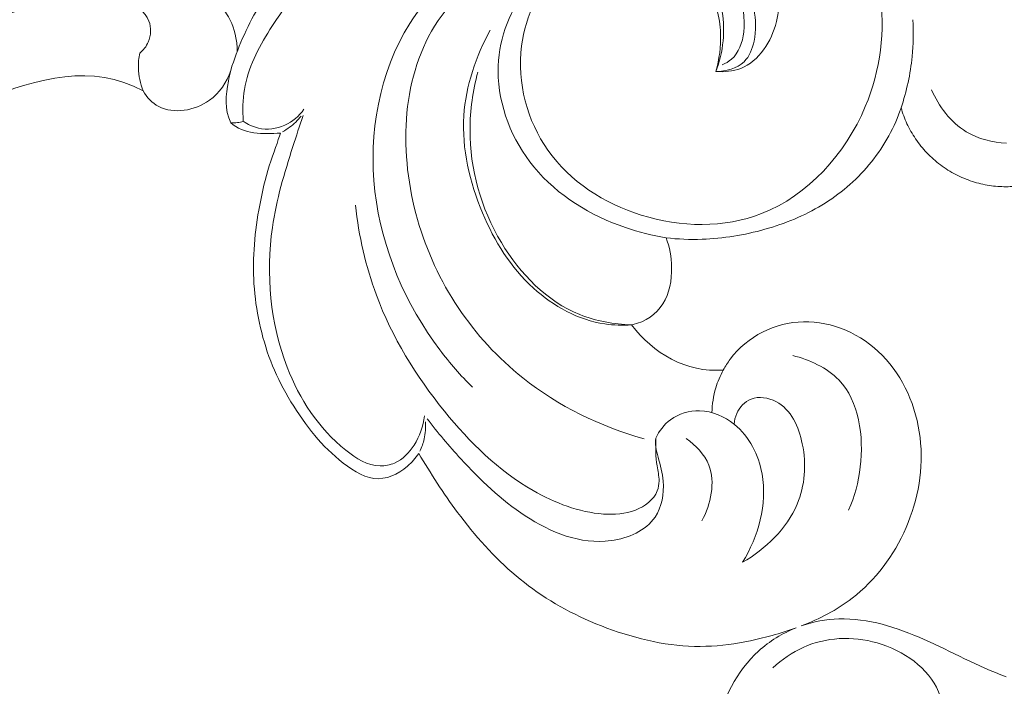
# Model space of a CAD drawing. Units: millimetres. Extents: x 4242 to 6242, y 1458 to 3458.
# Drawn here: x 5184 to 5234, y 2443 to 2477 of the extents above; entities that cross this region are included whole.
import ezdxf

# ---------------------------------------------------------------- set-up
doc = ezdxf.new("R2010")
doc.units = ezdxf.units.MM
doc.header["$MEASUREMENT"] = 0
doc.layers.get('0').update_dxf_attribs({"lineweight": 13})

# ---------------------------------------------------------------- blocks, each defined once
blk = doc.blocks.new('N.VRS-002_354_368')
for points, knots in [([(-14.89, 118.814), (-14.704, 119.441), (-14.52, 120.938), (-15.197, 123.823), (-18.741, 125.658), (-23.26, 124.608), (-25.526, 119.831), (-24.012, 114.245), (-18.782, 110.855), (-11.711, 110.739), (-6.761, 116.236), (-5.915, 123.072), (-9.078, 129.487), (-15.251, 135.236), (-28.583, 138.754), (-39.564, 138.477), (-46.72, 136.532)], [0, 0, 0, 0, 1.962076, 4.482767, 8.361212, 12.50194, 17.053259, 22.56175, 28.394957, 34.565872, 42.202192, 48.093308, 54.292598, 62.910902, 72.576048, 94.823504, 94.823504, 94.823504, 94.823504]), ([(-43.631, 137.347), (-43.811, 137.311), (-45.833, 136.865), (-49.832, 135.534), (-55.697, 133.234), (-61.148, 130.203), (-66.331, 126.805), (-71.326, 123.117), (-76.04, 119.05), (-80.295, 114.535), (-84.376, 109.852), (-87.982, 104.789), (-90.871, 100.18), (-92.437, 97.231), (-93.04, 96.107), (-93.04, 96.117), (-92.972, 97.045), (-93.038, 98.903), (-93.905, 101.572), (-95.06, 104.126), (-97.119, 106.096), (-99.646, 107.441), (-102.779, 106.322), (-103.075, 103.551), (-101.548, 102.351), (-100.803, 102.155), (-101.254, 101.751), (-102.745, 100.6), (-104.925, 98.398), (-107.01, 95.245), (-107.206, 92.56), (-107.103, 90.82), (-108.164, 92.55), (-110.208, 94.498), (-112.832, 94.491), (-113.185, 94.064), (-113.443, 93.595), (-113.631, 93.097), (-114.023, 93.982), (-114.783, 95.768), (-116.255, 98.27), (-117.71, 100.803), (-119.693, 102.932), (-121.526, 105.193), (-123.808, 107.03), (-126.242, 108.582), (-128.713, 110.138), (-131.443, 111.165), (-134.179, 112.091), (-137.056, 112.688), (-139.939, 112.974), (-142.235, 112.982), (-143.537, 112.78), (-143.882, 112.711), (-144.623, 112.852), (-146.943, 113.244), (-150.903, 113.43), (-155.751, 113.228), (-160.345, 111.956), (-164.701, 110.096), (-168.651, 107.157), (-172.137, 103.682), (-174.64, 99.61), (-176.277, 95.026), (-176.922, 90.21), (-176.803, 85.522), (-175.642, 80.595), (-172.661, 76.04), (-169.506, 73.305), (-165.407, 70.614), (-160.545, 69.918), (-155.653, 70.149), (-151.147, 72.053), (-147.592, 74.888), (-145.349, 79.43), (-145.46, 84.268), (-148.032, 88.68), (-151.721, 90.141), (-153.933, 89.719), (-154.498, 89.514), (-155.119, 90.77), (-154.449, 93.743), (-152.082, 95.027), (-150.893, 95.437), (-150.341, 94.798), (-148.956, 93.63), (-146.258, 92.599), (-143.563, 92.326), (-140.436, 93.317), (-140.2, 94.993), (-140.572, 95.294), (-141.502, 96.087), (-141.249, 96.048), (-139.465, 95.743), (-136.267, 94.731), (-132.178, 92.516), (-128.497, 89.649), (-125.152, 86.233), (-122.509, 82.535), (-119.87, 78.688), (-117.964, 74.418), (-116.799, 71.557), (-116.379, 70.058), (-121.225, 73.405), (-128.344, 75.439), (-131.654, 73.13), (-131.691, 72.068), (-131.421, 70.672), (-130.999, 70.033), (-132.075, 69.866), (-134.7, 68.952), (-137.973, 66.332), (-138.047, 62.935), (-137.827, 61.423), (-136.839, 61.077), (-134.585, 60.195), (-132.449, 57.759), (-130.041, 58), (-129.132, 58.221), (-129.119, 57.047), (-128.77, 55.923), (-128.37, 54.87), (-126.529, 54.342), (-123.127, 54.43), (-120.515, 57.342), (-113.287, 53.811), (-109.754, 49.099), (-107.21, 44.253), (-104.85, 39.406), (-102.783, 34.392), (-100.26, 29.606), (-97.82, 24.771), (-95.082, 20.106), (-92.463, 15.361), (-89.327, 10.951), (-87.24, 8.008), (-86.195, 6.537), (-84.786, 5.012), (-82.104, 1.83), (-77.571, -2.451), (-72.654, -6.258), (-67.511, -9.802), (-61.966, -12.678), (-56.166, -14.969), (-50.106, -16.382), (-44.003, -17.662), (-37.729, -17.845), (-31.568, -17.031), (-25.811, -15.702), (-22.534, -13.853), (-21.11, -12.92), (-20.058, -12.914), (-17.932, -12.774), (-14.945, -11.627), (-12.389, -9.733), (-10.076, -7.57), (-8.047, -5.129), (-6.452, -2.383), (-5.752, -0.321), (-5.549, 0.765), (-5.54, 0.815), (-5.437, 0.895), (-5.156, 1.078), (-4.538, 1.17), (-4.046, 0.709), (-3.419, 0.534), (-2.746, 0.719), (-2.246, 0.311), (-1.654, -0.009), (-0.987, 0.002), (-0.447, -0.007), (-0.117, -0.003), (-0.002, -0.001), (0.113, -0.003), (0.443, -0.007), (0.984, 0.002), (1.65, -0.009), (2.242, 0.311), (2.743, 0.719), (3.416, 0.534), (4.043, 0.709), (4.535, 1.17), (5.152, 1.078), (5.434, 0.895), (5.536, 0.815), (5.546, 0.765), (5.749, -0.321), (6.448, -2.383), (8.043, -5.129), (10.072, -7.57), (12.386, -9.733), (14.942, -11.627), (17.929, -12.774), (20.054, -12.914), (21.107, -12.92), (22.53, -13.853), (25.807, -15.702), (31.564, -17.031), (37.725, -17.845), (43.999, -17.662), (50.102, -16.382), (56.163, -14.969), (61.962, -12.678), (67.508, -9.802), (72.65, -6.258), (77.567, -2.451), (82.1, 1.83), (84.783, 5.012), (86.192, 6.537), (87.236, 8.008), (89.324, 10.951), (92.46, 15.361), (95.078, 20.106), (97.817, 24.771), (100.257, 29.606), (102.78, 34.392), (104.847, 39.406), (107.207, 44.253), (109.751, 49.099), (113.284, 53.811), (120.512, 57.342), (123.124, 54.43), (126.526, 54.342), (128.366, 54.87), (128.767, 55.923), (129.116, 57.047), (129.128, 58.221), (130.038, 58), (132.446, 57.759), (134.581, 60.195), (136.836, 61.077), (137.824, 61.423), (138.044, 62.935), (137.969, 66.332), (134.697, 68.952), (132.072, 69.866), (130.996, 70.033), (131.417, 70.672), (131.688, 72.068), (131.651, 73.13), (128.34, 75.439), (121.222, 73.405), (116.375, 70.058), (116.796, 71.557), (117.961, 74.418), (119.866, 78.688), (122.506, 82.535), (125.149, 86.233), (128.494, 89.649), (132.174, 92.516), (136.264, 94.731), (139.462, 95.743), (141.245, 96.048), (141.499, 96.087), (140.569, 95.294), (140.196, 94.993), (140.433, 93.317), (143.56, 92.326), (146.255, 92.599), (148.952, 93.63), (150.337, 94.798), (150.89, 95.437), (152.079, 95.027), (154.445, 93.743), (155.116, 90.77), (154.495, 89.514), (153.929, 89.719), (151.718, 90.141), (148.028, 88.68), (145.457, 84.268), (145.346, 79.43), (147.588, 74.888), (151.144, 72.053), (155.649, 70.149), (160.542, 69.918), (165.403, 70.614), (169.503, 73.305), (172.658, 76.04), (175.638, 80.595), (176.8, 85.522), (176.918, 90.21), (176.273, 95.026), (174.637, 99.61), (172.134, 103.682), (168.648, 107.157), (164.697, 110.096), (160.341, 111.956), (155.748, 113.228), (150.899, 113.43), (146.94, 113.244), (144.62, 112.852), (143.878, 112.711), (143.534, 112.78), (142.232, 112.982), (139.935, 112.974), (137.053, 112.688), (134.176, 112.091), (131.44, 111.165), (128.709, 110.138), (126.239, 108.582), (123.804, 107.03), (121.522, 105.193), (119.69, 102.932), (117.707, 100.803), (116.252, 98.27), (114.78, 95.768), (114.02, 93.982), (113.628, 93.097), (113.439, 93.595), (113.181, 94.064), (112.828, 94.491), (110.204, 94.498), (108.161, 92.55), (107.1, 90.82), (107.203, 92.56), (107.007, 95.245), (104.921, 98.398), (102.742, 100.6), (101.251, 101.751), (100.8, 102.155), (101.544, 102.351), (103.072, 103.551), (102.775, 106.322), (99.643, 107.441), (97.116, 106.096), (95.056, 104.126), (93.901, 101.572), (93.035, 98.903), (92.969, 97.045), (93.036, 96.117), (93.037, 96.107), (92.434, 97.231), (90.868, 100.18), (87.978, 104.789), (84.372, 109.852), (80.292, 114.535), (76.037, 119.05), (71.323, 123.117), (66.328, 126.805), (61.145, 130.203), (55.693, 133.234), (49.829, 135.534), (45.822, 136.867), (43.792, 137.314), (43.778, 137.317), (43.694, 137.333), (43.612, 137.349), (43.533, 137.364)], [216.017475, 216.017475, 216.017475, 216.017475, 216.020677, 217.020677, 218.020677, 219.020677, 220.020677, 221.020677, 222.020677, 223.020677, 224.020677, 225.020677, 226.020677, 226.637998, 226.637998, 226.637998, 226.648592, 227.648592, 228.648592, 229.648592, 230.648592, 231.648592, 232.648592, 233.648592, 234.500982, 234.500982, 234.500982, 234.984468, 235.984468, 236.984468, 237.984468, 237.984468, 237.984468, 238.984468, 238.984468, 238.984468, 239.304772, 239.304772, 239.304772, 240.304772, 241.304772, 242.304772, 243.304772, 244.304772, 245.304772, 246.304772, 247.304772, 248.304772, 249.304772, 250.304772, 251.304772, 252.304772, 252.668962, 252.668962, 252.668962, 253.140749, 254.140749, 255.140749, 256.140749, 257.140749, 258.140749, 259.140749, 260.140749, 261.140749, 262.140749, 263.140749, 264.140749, 265.140749, 266.140749, 267.140749, 268.140749, 269.140749, 270.140749, 271.140749, 272.140749, 273.140749, 274.140749, 275.140749, 275.515555, 275.515555, 275.515555, 276.420581, 277.218285, 277.218285, 277.218285, 278.100985, 279.100985, 280.100985, 281.100985, 282.100985, 282.765176, 282.765176, 282.765176, 282.930287, 283.930287, 284.930287, 285.930287, 286.930287, 287.930287, 288.930287, 289.930287, 290.930287, 290.930287, 290.930287, 291.772893, 291.772893, 291.772893, 292.578068, 292.578068, 292.578068, 293.257519, 294.257519, 295.257519, 295.257519, 295.257519, 296.257519, 297.257519, 297.979045, 297.979045, 297.979045, 298.75541, 298.75541, 298.75541, 299.75541, 300.75541, 301.75541, 302.75541, 303.75541, 304.75541, 305.75541, 306.75541, 307.75541, 308.75541, 309.75541, 310.75541, 311.75541, 311.75541, 311.75541, 312.75541, 313.75541, 314.75541, 315.75541, 316.75541, 317.75541, 318.75541, 319.75541, 320.75541, 321.75541, 322.75541, 323.573239, 323.573239, 323.573239, 324.573238, 325.573238, 326.573238, 327.573239, 328.573239, 329.573239, 330.573239, 330.621363, 330.621363, 330.621363, 331.235052, 332.235052, 333.235052, 334.235052, 335.235052, 336.235052, 337.235052, 338.235052, 339.235052, 339.768364, 339.768364, 339.768364, 340.301677, 341.301677, 342.301677, 343.301677, 344.301677, 345.301677, 346.301677, 347.301677, 348.301677, 348.915366, 348.915366, 348.915366, 348.96349, 349.96349, 350.96349, 351.96349, 352.96349, 353.96349, 354.96349, 355.96349, 355.96349, 355.96349, 356.781319, 357.781319, 358.781319, 359.781319, 360.781319, 361.781319, 362.781319, 363.781319, 364.781319, 365.781319, 366.781319, 367.781319, 367.781319, 367.781319, 368.781319, 369.781319, 370.781319, 371.781319, 372.781319, 373.781319, 374.781319, 375.781319, 376.781319, 377.781319, 378.781319, 379.781319, 380.781319, 380.781319, 380.781319, 381.557684, 381.557684, 381.557684, 382.27921, 383.27921, 384.27921, 384.27921, 384.27921, 385.27921, 386.27921, 386.958661, 386.958661, 386.958661, 387.763836, 387.763836, 387.763836, 388.606441, 388.606441, 388.606441, 389.606441, 390.606441, 391.606441, 392.606441, 393.606441, 394.606441, 395.606441, 396.606441, 396.771553, 396.771553, 396.771553, 397.435744, 398.435744, 399.435744, 400.435744, 401.435744, 402.318444, 402.318444, 402.318444, 403.116148, 404.021174, 404.021174, 404.021174, 404.39598, 405.39598, 406.39598, 407.39598, 408.39598, 409.39598, 410.39598, 411.39598, 412.39598, 413.39598, 414.39598, 415.39598, 416.39598, 417.39598, 418.39598, 419.39598, 420.39598, 421.39598, 422.39598, 423.39598, 424.39598, 425.39598, 426.39598, 426.867767, 426.867767, 426.867767, 427.231957, 428.231957, 429.231957, 430.231957, 431.231957, 432.231957, 433.231957, 434.231957, 435.231957, 436.231957, 437.231957, 438.231957, 439.231957, 440.231957, 440.231957, 440.231957, 440.552261, 440.552261, 440.552261, 441.552261, 441.552261, 441.552261, 442.552261, 443.552261, 444.552261, 445.035747, 445.035747, 445.035747, 445.888137, 446.888137, 447.888137, 448.888137, 449.888137, 450.888137, 451.888137, 452.888137, 452.898731, 452.898731, 452.898731, 453.516052, 454.516052, 455.516052, 456.516052, 457.516052, 458.516052, 459.516052, 460.516052, 461.516052, 462.516052, 463.516052, 463.52304, 463.52304, 463.52304, 463.546968, 463.546968, 463.546968, 463.546968]), ([(-14.89, 118.814), (-14.461, 118.784), (-12.952, 118.899), (-10.183, 123.291), (-15.934, 129.703), (-26.369, 133.711), (-43.574, 134.118), (-66.663, 123.972), (-83.601, 107.167), (-90.664, 93.52), (-92.282, 89.69)], [0, 0, 0, 0, 1.291109, 4.307255, 12.939454, 21.405742, 38.993752, 62.146874, 95.596864, 108.068621, 108.068621, 108.068621, 108.068621]), ([(-91.077, 89.781), (-88.562, 95.158), (-80.799, 107.798), (-63.467, 123.307), (-43.101, 131.12), (-30.631, 130.751), (-26.482, 130.184)], [0, 0, 0, 0, 17.806628, 44.063145, 68.465199, 81.027774, 81.027774, 81.027774, 81.027774]), ([(-39.77, 118.873), (-39.423, 119.99), (-37.973, 123.341), (-33.433, 127.948), (-25.555, 130.282), (-18.449, 128.82), (-14.192, 125.358), (-12.875, 122.549), (-12.794, 120.527), (-13.36, 119.074), (-14.378, 118.815), (-14.89, 118.814)], [0, 0, 0, 0, 3.506715, 10.870701, 18.529158, 27.300941, 31.398041, 34.595843, 36.235474, 37.411447, 38.947134, 38.947134, 38.947134, 38.947134]), ([(-14.556, 119.161), (-14.389, 119.232), (-13.771, 119.582), (-13.257, 121.038), (-13.756, 123.448), (-16.246, 126.978), (-22.581, 129.442), (-31.401, 128.276), (-36.868, 122.896), (-39.138, 118.493), (-39.167, 116.808), (-39.122, 116.265)], [0, 0, 0, 0, 0.541506, 2.074831, 4.162558, 7.79008, 14.524706, 23.422079, 32.977105, 36.303001, 37.938417, 37.938417, 37.938417, 37.938417]), ([(-23.677, 126.1), (-24.678, 125.885), (-27.414, 124.919), (-31.821, 120.73), (-33.253, 112.516), (-30.456, 106.079), (-27.974, 103.234), (-27.376, 102.639)], [0, 0, 0, 0, 3.071617, 8.584787, 17.378929, 26.153752, 28.685633, 28.685633, 28.685633, 28.685633]), ([(-14.89, 118.814), (-14.692, 119.315), (-14.341, 120.781), (-14.69, 123.366), (-17.198, 125.27), (-20.937, 125.818), (-24.991, 123.478), (-26.643, 118.527), (-24.582, 113.396), (-20.661, 111.039), (-18.146, 110.404), (-17.442, 110.294)], [0, 0, 0, 0, 1.616219, 4.508266, 7.185832, 10.431979, 15.407549, 19.767711, 25.009698, 30.646322, 32.78283, 32.78283, 32.78283, 32.78283]), ([(-25.314, 124.895), (-26.881, 123.954), (-31.009, 120.402), (-31.209, 110.86), (-25.983, 103.13), (-20.804, 100.616), (-18.57, 99.992)], [0, 0, 0, 0, 5.483073, 15.428512, 25.178742, 32.135258, 32.135258, 32.135258, 32.135258]), ([(-39.436, 119.838), (-39.436, 120.075), (-39.532, 121.32), (-41.294, 123.768), (-44.855, 124.611), (-50.78, 123.876), (-58.938, 120), (-69.803, 111.672), (-81.13, 99.205), (-88.252, 85.224), (-90.841, 75.881), (-91.481, 72.83)], [0, 0, 0, 0, 0.711554, 3.717253, 8.19841, 10.943427, 21.610726, 34.612513, 51.996682, 71.660572, 81.014257, 81.014257, 81.014257, 81.014257]), ([(-44.435, 119.757), (-44.252, 119.91), (-43.858, 120.387), (-43.82, 121.654), (-45.218, 122.62), (-47.642, 122.704), (-52.723, 121.549), (-63.41, 116.059), (-71.811, 109.129), (-76.523, 103.442)], [0, 0, 0, 0, 0.716305, 1.792417, 3.35839, 5.168502, 9.013722, 18.817889, 40.975152, 40.975152, 40.975152, 40.975152]), ([(-5.387, 116.945), (-5.101, 117.798), (-4.772, 119.304), (-4.743, 120.836), (-4.78, 121.461)], [0, 0, 0, 0, 2.698526, 4.577863, 4.577863, 4.577863, 4.577863]), ([(-19.21, 105.833), (-19.666, 105.801), (-21.506, 105.839), (-24.672, 107.591), (-27.154, 111.581), (-28.28, 116.399), (-27.2, 119.592), (-26.455, 120.928)], [0, 0, 0, 0, 1.370653, 5.470985, 10.12195, 15.190718, 19.778971, 19.778971, 19.778971, 19.778971]), ([(-44.267, 117.824), (-44.411, 118.195), (-44.551, 118.85), (-44.487, 119.506), (-44.435, 119.757)], [0, 0, 0, 0, 1.192307, 1.959918, 1.959918, 1.959918, 1.959918]), ([(-82.517, 87.408), (-82.499, 87.451), (-81.34, 90.212), (-78.496, 95.38), (-73.001, 102.141), (-67.14, 108.3), (-60.179, 113.444), (-52.623, 117.675), (-46.845, 119.245), (-44.267, 117.824)], [-280.404357, -280.404357, -280.404357, -280.404357, -280.388314, -279.388314, -278.388314, -277.388314, -276.388314, -275.388314, -274.414019, -274.414019, -274.414019, -274.414019]), ([(-44.267, 117.824), (-44.078, 117.484), (-43.153, 116.545), (-40.876, 116.921), (-39.964, 118.265), (-39.77, 118.873)], [-274.414019, -274.414019, -274.414019, -274.414019, -273.980238, -272.980238, -272.283652, -272.283652, -272.283652, -272.283652]), ([(-39.77, 118.873), (-39.815, 118.69), (-40.01, 117.795), (-40.094, 116.871), (-39.769, 116.189)], [-272.283652, -272.283652, -272.283652, -272.283652, -272.023496, -271.023496, -271.023496, -271.023496, -271.023496]), ([(-19.21, 105.833), (-20.113, 105.862), (-22.875, 106.34), (-26.438, 109.985), (-27.778, 114.819), (-27.351, 117.823), (-27.094, 118.782)], [0, 0, 0, 0, 2.710105, 8.164351, 14.167726, 17.148165, 17.148165, 17.148165, 17.148165]), ([(-3.824, 117.88), (-3.453, 117.026), (-2.376, 115.592), (-0.693, 115.177), (0.021, 115.136)], [0, 0, 0, 0, 2.792283, 4.938394, 4.938394, 4.938394, 4.938394]), ([(-39.122, 116.265), (-38.891, 116.102), (-38.208, 115.772), (-36.959, 115.926), (-36.264, 116.535), (-36.011, 116.878)], [0, 0, 0, 0, 0.847743, 2.211725, 3.491141, 3.491141, 3.491141, 3.491141]), ([(-17.442, 110.294), (-16.834, 110.22), (-15.155, 110.149), (-12.322, 110.616), (-9.36, 111.819), (-6.898, 113.911), (-5.766, 115.841), (-5.405, 116.89), (-5.387, 116.945)], [60.698136, 60.698136, 60.698136, 60.698136, 61.279619, 62.279619, 63.279619, 64.279619, 65.279619, 65.33453, 65.33453, 65.33453, 65.33453]), ([(-39.122, 116.265), (-39.222, 116.232), (-39.436, 116.184), (-39.656, 116.18), (-39.769, 116.189)], [0, 0, 0, 0, 0.3147962, 0.6541881, 0.6541881, 0.6541881, 0.6541881]), ([(-36.046, 116.559), (-36.235, 116.034), (-36.854, 114.15), (-38.117, 109.935), (-37.567, 104.092), (-34.929, 99.987), (-32.517, 98.468), (-31.134, 98.74), (-30.227, 99.684), (-29.894, 100.639), (-29.838, 101.165)], [0, 0, 0, 0, 1.674646, 5.951877, 13.156722, 18.368209, 20.297247, 21.057238, 22.412306, 23.999856, 23.999856, 23.999856, 23.999856]), ([(-37.112, 115.724), (-36.985, 115.793), (-36.632, 116.017), (-36.329, 116.316), (-36.16, 116.532)], [0, 0, 0, 0, 0.431393, 1.254023, 1.254023, 1.254023, 1.254023]), ([(-37.219, 115.662), (-37.332, 115.272), (-37.834, 114.008), (-38.315, 111.96), (-38.596, 109.955), (-38.63, 107.922), (-38.34, 105.92), (-37.775, 103.953), (-36.866, 102.118), (-35.647, 100.297), (-34.285, 98.89), (-32.416, 97.605), (-30.924, 98.291), (-30.283, 98.999), (-30.125, 99.24)], [-270.023496, -270.023496, -270.023496, -270.023496, -269.023496, -268.023496, -267.023496, -266.023496, -265.023496, -264.023496, -263.023496, -262.023496, -261.023496, -260.023496, -259.023496, -258.586456, -258.586456, -258.586456, -258.586456]), ([(-17.966, 100.025), (-17.972, 99.55), (-17.979, 98.811), (-17.756, 97.924), (-17.912, 96.981), (-19.036, 96.163), (-21.38, 96.02), (-25.116, 97.462), (-29.182, 101.446), (-32.333, 106.561), (-33.197, 110.394), (-33.373, 111.959)], [0, 0, 0, 0, 1.426124, 2.200802, 2.714716, 4.202588, 5.855037, 9.661905, 15.75523, 22.663377, 27.38757, 27.38757, 27.38757, 27.38757]), ([(-19.21, 105.833), (-19.184, 105.838), (-18.534, 105.962), (-17.382, 106.767), (-17.051, 108.661), (-17.252, 109.816), (-17.442, 110.294)], [57.868223, 57.868223, 57.868223, 57.868223, 57.910159, 58.910159, 59.910159, 60.698136, 60.698136, 60.698136, 60.698136]), ([(-10.502, 90.405), (-9.569, 90.761), (-7.33, 91.907), (-4.793, 95.266), (-3.936, 100.093), (-5.932, 104.713), (-10.424, 106.673), (-13.494, 105.134), (-14.4, 103.71), (-14.506, 103.514)], [51.280661, 51.280661, 51.280661, 51.280661, 51.936648, 52.936648, 53.936648, 54.936648, 55.936648, 56.936648, 57.088724, 57.088724, 57.088724, 57.088724]), ([(-10.937, 104.261), (-10.075, 104.041), (-7.669, 102.957), (-7.174, 99.227), (-7.769, 97.038), (-8.08, 96.342)], [0, 0, 0, 0, 2.667984, 7.262632, 9.54831, 9.54831, 9.54831, 9.54831]), ([(-14.506, 103.514), (-14.664, 103.224), (-14.961, 102.521), (-15.078, 101.761), (-15.09, 101.333)], [0, 0, 0, 0, 0.990959, 2.27314, 2.27314, 2.27314, 2.27314]), ([(-13.952, 100.745), (-13.936, 100.929), (-13.806, 101.452), (-13.078, 102.252), (-11.222, 101.934), (-10.157, 99.543), (-10.432, 96.187), (-12.333, 94.333), (-13.522, 93.666)], [0, 0, 0, 0, 0.553938, 1.601803, 2.879481, 5.43588, 8.533251, 12.622907, 12.622907, 12.622907, 12.622907]), ([(-29.693, 101.021), (-29.156, 100.306), (-27.611, 98.508), (-24.821, 95.81), (-20.991, 94.202), (-17.819, 95.564), (-17.454, 97.639), (-17.778, 98.818), (-17.987, 99.544), (-17.981, 99.878), (-17.966, 100.025)], [0, 0, 0, 0, 2.682519, 7.090097, 11.674754, 14.231194, 16.113352, 17.376223, 17.91916, 18.364924, 18.364924, 18.364924, 18.364924]), ([(-17.966, 100.025), (-17.792, 100.388), (-17.21, 101.163), (-15.582, 101.633), (-13.482, 100.727), (-11.938, 97.673), (-12.702, 94.978), (-13.522, 93.666)], [0, 0, 0, 0, 1.206876, 2.772555, 4.688135, 7.590353, 12.229931, 12.229931, 12.229931, 12.229931]), ([(-30.062, 99.358), (-29.969, 99.56), (-29.8, 100.047), (-29.76, 100.565), (-29.774, 100.853)], [0, 0, 0, 0, 0.667498, 1.533981, 1.533981, 1.533981, 1.533981]), ([(-16.4, 100.001), (-15.917, 99.657), (-14.734, 98.451), (-15.151, 96.64), (-15.598, 95.791)], [0, 0, 0, 0, 1.777558, 4.655676, 4.655676, 4.655676, 4.655676]), ([(-30.125, 99.24), (-29.526, 98.234), (-28.083, 95.966), (-25.255, 92.795), (-21.529, 90.499), (-16.498, 89.013), (-13.047, 89.576), (-11.173, 90.16), (-10.768, 90.306)], [-258.586456, -258.586456, -258.586456, -258.586456, -257.757845, -256.757845, -255.757845, -254.757845, -253.757845, -253.475943, -253.475943, -253.475943, -253.475943]), ([(-0.002, 87.799), (-1.476, 88.336), (-4.11, 89.841), (-7.735, 91.021), (-9.881, 90.62), (-10.502, 90.405)], [48.845321, 48.845321, 48.845321, 48.845321, 49.845321, 50.845321, 51.280661, 51.280661, 51.280661, 51.280661]), ([(-10.768, 90.306), (-11.473, 90.027), (-13.443, 88.826), (-15.323, 85.171), (-14.947, 82.065), (-14.763, 80.571)], [-253.475943, -253.475943, -253.475943, -253.475943, -252.974015, -251.974015, -250.974015, -250.974015, -250.974015, -250.974015]), ([(-11.96, 88.254), (-11.504, 88.682), (-9.911, 89.785), (-6.468, 89.98), (-2.717, 87.381), (-3.218, 84.316), (-3.712, 83.099)], [0, 0, 0, 0, 1.875658, 5.674455, 9.691686, 13.631086, 13.631086, 13.631086, 13.631086])]:
    blk.add_open_spline(points, degree=3, knots=knots)
blk.add_rational_spline([(-5.387, 116.945), (-4.207, 112.909), (-0.002, 112.909), (4.204, 112.909), (5.384, 116.945)], [1, 0.80020424788, 1, 0.80020424788, 1], degree=2, knots=[17.923506, 17.923506, 17.923506, 25.13981, 25.13981, 32.356113, 32.356113, 32.356113])
for points in [[(-39.769, 116.189), (-39.125, 115.583), (-38.093, 115.608), (-37.219, 115.662)], [(-14.506, 103.514), (-16.39, 103.376), (-18.12, 104.37), (-19.21, 105.833)]]:
    blk.add_open_spline(points, degree=3)

msp = doc.modelspace()

# ---------------------------------------------------------------- block references
msp.add_blockref('N.VRS-002_354_368', (5234.207, 2355.476))

doc.saveas('drawing.dxf')
